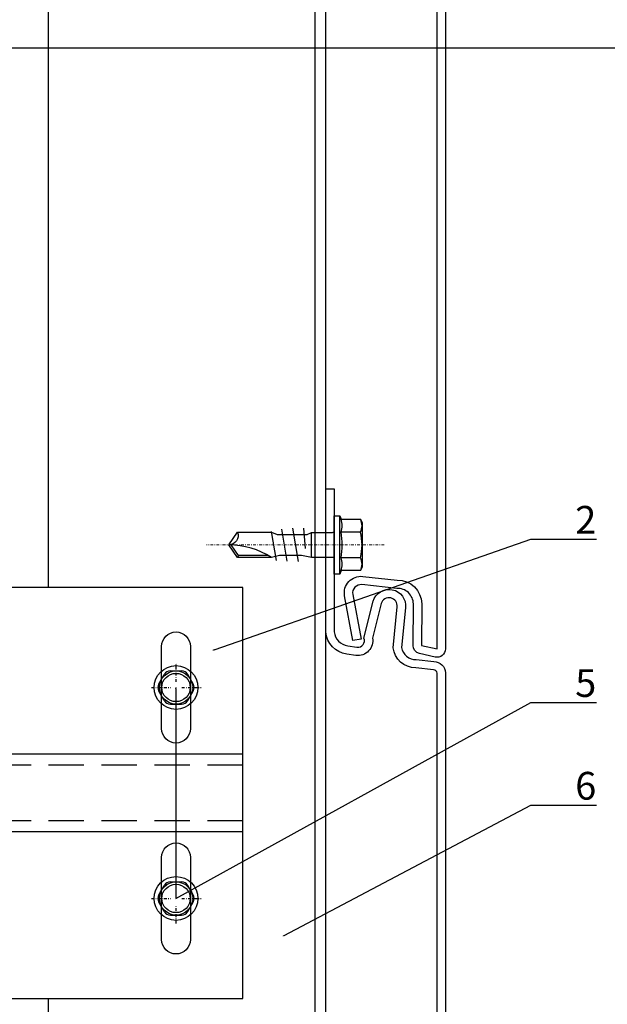
# Model space of a CAD drawing. Units: millimetres. Extents: x -358390 to -165483, y 92915 to 197920.
# Drawn here: x -179144 to -179038, y 195018 to 195195 of the extents above; entities that cross this region are included whole.
import ezdxf
from ezdxf import colors
from ezdxf.entities.mleader import LeaderData, LeaderLine
from ezdxf.enums import TextEntityAlignment as Align
from ezdxf.math import Vec2, Vec3

# ---------------------------------------------------------------- set-up
doc = ezdxf.new("R2010")
doc.units = ezdxf.units.MM
doc.set_wipeout_variables(frame=1)
for name, pattern in [('DASHDOT', [1.026316, 0.513158, -0.256579, 0, -0.256579]), ('STRICHPUNKT', [1, 0.5, -0.25, 0, -0.25]), ('VERDECKT', [9.525, 6.35, -3.175])]:
    doc.linetypes.add(name, pattern=pattern)
doc.layers.add('3-2', color=252, linetype='STRICHPUNKT', lineweight=18)
doc.layers.add('GIP-Ansichtsfenster', color=9, linetype='Continuous', plot=False)
for name, color, linetype in [('GIP-Bauseits', 8, 'Continuous'), ('GIP-DIM-0', 12, 'Continuous'), ('GIP-Profile', 51, 'Continuous'), ('GIP-Text', 7, 'Continuous')]:
    doc.layers.add(name, color=color, linetype=linetype)
doc.styles.add('GIP-Text-45', font='calibri.ttf', dxfattribs={"width": 0.9, "height": 4.5})
doc.styles.get("Standard").update_dxf_attribs({"font": 'calibri.ttf'})

# ---------------------------------------------------------------- blocks, each defined once
blk = doc.blocks.new('*U256')
at = {"color": 1}
blk.add_lwpolyline([(0, 0), (-350, 0), (-350, 400), (0, 400)], close=True, dxfattribs=at)
at = {"color": 1, "style": 'GIP-Text-45', "width": 0.9}
blk.add_attdef('BEZEICHNUNG', text='', height=22.5, dxfattribs=at).set_placement((0, 0), align=Align.BOTTOM_RIGHT)
blk = doc.blocks.new('GIP-Rohbau_1')
at = {"layer": 'GIP-Ansichtsfenster'}
blk.add_blockref('*U256', (5404.81, -3130.46), dxfattribs=at)
blk = doc.blocks.new('Isolink GP-250')
at = {"color": 7, "linetype": 'Continuous', "true_color": 0xffffff}
blk.add_wipeout([(-169375.89, 205484.74), (-169315.89, 205484.74), (-169315.89, 205410.74), (-169375.89, 205410.74), (-169375.89, 205441.47), (-169460.89, 205441.47), (-169460.89, 205436.47), (-169505.89, 205436.47), (-169505.89, 205458.47), (-169460.89, 205458.47), (-169460.89, 205453.47), (-169375.89, 205453.47)], dxfattribs=at)
at = {"linetype": 'Continuous'}
for p, q in [((-169328.89, 205469.74), (-169326.9, 205469.74)), ((-169328.89, 205469.74), (-169326.9, 205469.74)), ((-169330.99, 205467.38), (-169330, 205469.1)), ((-169330.99, 205467.38), (-169330, 205469.1)), ((-169324.8, 205467.38), (-169325.79, 205469.1)), ((-169324.8, 205467.38), (-169325.79, 205469.1)), ((-169330, 205464.38), (-169330.99, 205466.1)), ((-169330, 205464.38), (-169330.99, 205466.1)), ((-169325.79, 205464.38), (-169324.8, 205466.1)), ((-169325.79, 205464.38), (-169324.8, 205466.1)), ((-169328.89, 205463.74), (-169326.9, 205463.74)), ((-169328.89, 205463.74), (-169326.9, 205463.74)), ((-169330.99, 205429.38), (-169330, 205431.1)), ((-169330.99, 205429.38), (-169330, 205431.1)), ((-169328.89, 205431.74), (-169326.9, 205431.74)), ((-169328.89, 205431.74), (-169326.9, 205431.74)), ((-169324.8, 205429.38), (-169325.79, 205431.1)), ((-169324.8, 205429.38), (-169325.79, 205431.1)), ((-169330, 205426.38), (-169330.99, 205428.1)), ((-169330, 205426.38), (-169330.99, 205428.1)), ((-169325.79, 205426.38), (-169324.8, 205428.1)), ((-169325.79, 205426.38), (-169324.8, 205428.1)), ((-169328.89, 205425.74), (-169326.9, 205425.74)), ((-169328.89, 205425.74), (-169326.9, 205425.74))]:
    blk.add_line(p, q, dxfattribs=at)
at = {"linetype": 'DASHDOT'}
for p, q in [((-169327.89, 205467.75), (-169327.89, 205471.15)), ((-169327.89, 205467.75), (-169327.89, 205471.15)), ((-169332.31, 205466.74), (-169328.87, 205466.74)), ((-169332.31, 205466.74), (-169328.87, 205466.74)), ((-169326.85, 205466.74), (-169323.34, 205466.74)), ((-169326.85, 205466.74), (-169323.34, 205466.74)), ((-169327.89, 205462.25), (-169327.89, 205465.53)), ((-169327.89, 205462.25), (-169327.89, 205465.53)), ((-169327.89, 205429.75), (-169327.89, 205433.15)), ((-169327.89, 205429.75), (-169327.89, 205433.15)), ((-169332.31, 205428.74), (-169328.87, 205428.74)), ((-169332.31, 205428.74), (-169328.87, 205428.74)), ((-169327.89, 205424.25), (-169327.89, 205427.53)), ((-169327.89, 205424.25), (-169327.89, 205427.53)), ((-169326.85, 205428.74), (-169323.34, 205428.74)), ((-169326.85, 205428.74), (-169323.34, 205428.74))]:
    blk.add_line(p, q, dxfattribs=at)
at = {"color": 0}
for p, q in [((-169315.89, 205454.74), (-169375.89, 205454.74)), ((-169315.89, 205440.74), (-169375.89, 205440.74))]:
    blk.add_line(p, q, dxfattribs=at)
blk.add_lwpolyline([(-169315.89, 205484.74), (-169375.89, 205484.74), (-169375.89, 205410.74), (-169315.89, 205410.74)], close=True, dxfattribs=at)
for points in [[(-169325.29, 205474.14), (-169325.29, 205459.34, -1), (-169330.49, 205459.34), (-169330.49, 205474.14, -1), (-169325.29, 205474.14)], [(-169325.29, 205436.14), (-169325.29, 205421.34, -1), (-169330.49, 205421.34), (-169330.49, 205436.14, -1), (-169325.29, 205436.14)]]:
    blk.add_lwpolyline(points, format="xyb", dxfattribs=at)
at = {"linetype": 'Continuous'}
for centre, radius in [((-169327.89, 205466.74), 3.94), ((-169327.89, 205466.74), 3.94), ((-169327.89, 205466.74), 3), ((-169327.89, 205466.74), 3), ((-169327.89, 205466.74), 2.55), ((-169327.89, 205466.74), 2.55), ((-169327.89, 205428.74), 3.94), ((-169327.89, 205428.74), 3.94), ((-169327.89, 205428.74), 3), ((-169327.89, 205428.74), 3), ((-169327.89, 205428.74), 2.55), ((-169327.89, 205428.74), 2.55)]:
    blk.add_circle(centre, radius, dxfattribs=at)
for centre in [(-169327.89, 205466.74), (-169327.89, 205428.74)]:
    blk.add_circle(centre, 2.55)
for centre, start, end in [((-169328.89, 205468.46), 90, 150), ((-169328.89, 205468.46), 90, 150), ((-169326.9, 205468.46), 30, 90), ((-169326.9, 205468.46), 30, 90), ((-169329.88, 205466.74), 150, 210), ((-169329.88, 205466.74), 150, 210), ((-169325.91, 205466.74), 330, 30), ((-169325.91, 205466.74), 330, 30), ((-169328.89, 205465.02), 210, 270), ((-169328.89, 205465.02), 210, 270), ((-169326.9, 205465.02), 270, 330), ((-169326.9, 205465.02), 270, 330), ((-169328.89, 205430.46), 90, 150), ((-169328.89, 205430.46), 90, 150), ((-169326.9, 205430.46), 30, 90), ((-169326.9, 205430.46), 30, 90), ((-169329.88, 205428.74), 150, 210), ((-169329.88, 205428.74), 150, 210), ((-169325.91, 205428.74), 330, 30), ((-169325.91, 205428.74), 330, 30), ((-169328.89, 205427.02), 210, 270), ((-169328.89, 205427.02), 210, 270), ((-169326.9, 205427.02), 270, 330), ((-169326.9, 205427.02), 270, 330)]:
    blk.add_arc(centre, 1.28, start, end, dxfattribs=at)
at = {"layer": 'GIP-Text', "color": 253, "linetype": 'VERDECKT'}
for p, q in [((-169315.89, 205452.74), (-169375.89, 205452.74)), ((-169315.89, 205442.74), (-169375.89, 205442.74))]:
    blk.add_line(p, q, dxfattribs=at)
blk = doc.blocks.new('*U267')
blk.add_blockref('Isolink GP-250', (-487.96, -392.03))
blk = doc.blocks.new('*U254')
at = {"color": 0, "linetype": 'ByBlock', "lineweight": -2}
blk.add_lwpolyline([(-4, 0), (28, 0)], dxfattribs=at)
blk = doc.blocks.new('*U253')
at = {"color": 0, "linetype": 'ByBlock', "lineweight": -2}
blk.add_lwpolyline([(-5, 4), (-4.69, 4.62), (-1.23, 4.62), (-1, 5.25), (0, 5.25), (0, -5.25), (-1, -5.25), (-1.23, -4.62), (-4.69, -4.62), (-5, -4)], close=True, dxfattribs=at)
for points in [[(-4.69, 4.62, 0.267949), (-4.69, 2.31, 0.133975), (-4.69, -2.31, 0.267949), (-4.69, -4.62)], [(-1.23, 4.62, 0.176327), (-1.23, 2.31, 0.088163), (-1.23, -2.31, 0.176327), (-1.23, -4.62)], [(0, 2.55, 0.414214), (0.3, 2.25), (4.1, 2.25), (5.88, 1.9), (9.88, 1.9), (11.3, 2.27), (17.41, 2.27), (19, 0), (17.41, -2.27), (11.3, -2.27), (10.3, -1.9), (4.88, -1.9), (4.1, -2.25), (0.3, -2.25, 0.414214), (0, -2.55)], [(11.3, 2.27, 0.144027), (19, 0)], [(17.41, -2.27, -0.520567), (19, 0)]]:
    blk.add_lwpolyline(points, format="xyb", dxfattribs=at)
for points in [[(-1, 5.25), (-1, -5.25)], [(-4.69, 2.31), (-1.23, 2.31)], [(4.1, 2.25), (4.1, -2.25)], [(7.51, -3), (6.51, 3)], [(8.47, 2.93), (9.43, -2.86)], [(10.39, 2.79), (11.3, -2.43)], [(11.87, 1.92), (17.23, 1.92), (18.57, 0.01)], [(17.23, 1.92), (17.41, 2.27)], [(5.2, 0.64), (5.51, -3)], [(-4.69, -2.31), (-1.23, -2.31)]]:
    blk.add_lwpolyline(points, dxfattribs=at)
at = {"layer": '3-2'}
blk.add_blockref('*U254', (-5, 0), dxfattribs=at)
blk = doc.blocks.new('_Dot')
blk.add_hatch(color=0).paths.add_polyline_path([(-0.5, 0, 1), (0.5, 0, 1)])
at = {"color": 0}
blk.add_line((-1, 0), (-0.5, 0), dxfattribs=at)

msp = doc.modelspace()

# ---------------------------------------------------------------- block references
at = {"layer": 'GIP-Bauseits', "color": 1}
msp.add_blockref('GIP-Rohbau_1', (-184353.966, 197920.362), dxfattribs=at)

# ---------------------------------------------------------------- next in the draw order: linework, layer by layer
at = {"layer": 'GIP-Bauseits'}
for points in [[(-179067.526, 195214.804), (-179067.526, 195081.66, -0.479945), (-179069.352, 195080.196), (-179072.213, 195080.833, -0.342534), (-179073.332, 195082.293), (-179073.285, 195089.78, 0.415835), (-179076.266, 195092.568), (-179082.566, 195093.234, 0.501521), (-179084.199, 195091.469), (-179082.71, 195083.434), (-179084.184, 195083.161), (-179085.674, 195091.196, -0.501521), (-179082.408, 195094.726), (-179076.202, 195094.069, -0.4100287), (-179071.785, 195089.795), (-179071.832, 195082.285), (-179069.026, 195081.66), (-179069.026, 195214.78, 0.4232378)], [(-179069.026, 194944.194), (-179069.026, 195077.314, 0.4232378), (-179069.665, 195077.88), (-179072.875, 195078.224, -0.3723304), (-179076.937, 195081.881), (-179076.205, 195089.221, 0.9127991), (-179079.094, 195089.843), (-179080.636, 195083.622, -0.5096175), (-179083.648, 195080.494), (-179085.279, 195080.721, -0.3592397), (-179089.026, 195084.711), (-179089.026, 195110.508), (-179087.526, 195110.508), (-179087.526, 195084.765, 0.355669), (-179085.082, 195082.208), (-179083.441, 195081.98, 0.580323), (-179082.185, 195083.606), (-179080.541, 195090.239, -0.918054), (-179074.713, 195089.059), (-179075.426, 195081.919, 0.362507), (-179072.787, 195079.723), (-179069.6, 195079.382, -0.404401), (-179067.526, 195077.338), (-179067.526, 194944.194, -0.479945)]]:
    msp.add_lwpolyline(points, format="xyb", dxfattribs=at)
at = {"layer": 'GIP-Profile'}
for points in [[(-179139.026, 195018.709), (-179139.026, 194959.959), (-179139.026, 194948.03), (-179089.026, 194948.03), (-179089.026, 196089.898), (-179089.026, 196161.879), (-179089.026, 196348.03), (-179139.026, 196348.03), (-179139.026, 196242.709)], [(-179091.026, 196348.03), (-179091.026, 196294.937), (-179091.026, 196089.898), (-179091.026, 194948.03)], [(-179139.026, 196168.709), (-179139.026, 195092.709)]]:
    msp.add_lwpolyline(points, dxfattribs=at)

# ---------------------------------------------------------------- next in the draw order: block references
at = {"layer": 'GIP-Bauseits', "rotation": 180}
msp.add_blockref('*U253', (-179087.526, 195100.393), dxfattribs=at)

# ---------------------------------------------------------------- next in the draw order: block references
msp.add_blockref('*U267', (-9300.167, -10000))

# ---------------------------------------------------------------- next in the draw order: leaders
at = {"layer": 'GIP-DIM-0'}
ml = msp.add_multileader_mtext('Standard', dxfattribs=at)
ml.set_content('6', color=142)
ml.set_leader_properties(color=256, linetype='ByLayer', lineweight=-1)
ml.set_arrow_properties(name='DOT')
ml.build(insert=Vec2(0, 0))
ml.multileader.update_dxf_attribs({"text_left_attachment_type": 6, "text_right_attachment_type": 6, "dogleg_length": 2, "arrow_head_size": 0.2, "scale": 2})
ctx = ml.context
ctx.base_point, ctx.scale, ctx.char_height, ctx.arrow_head_size, ctx.landing_gap_size, ctx.plane_origin = Vec3(-179048.162, 195053.51), 2, 5, 0.2, 4, Vec3(-171629.195, 199161.834)
ctx.left_attachment, ctx.right_attachment = 6, 6
notes = []
notes.append((ctx, [(1, (1, 1, 0), (-179052.162, 195053.51), (1, 0), 4, [(0, [(-179096.719, 195029.961)], 0, [])])]))
ctx.mtext.insert, ctx.mtext.flow_direction = Vec3(-179044.162, 195059.51), 5
ctx.mtext.has_bg_fill, ctx.mtext.bg_color, ctx.mtext.bg_scale_factor, ctx.mtext.bg_transparency, ctx.mtext.use_window_bg_color = 1, -1027028792, 1.5, 0, 1
for ctx, leaders in notes:
    for number, flags, end, landing, length, lines in leaders:
        leader = LeaderData()
        leader.index, (leader.has_last_leader_line, leader.has_dogleg_vector, leader.attachment_direction) = number, flags
        leader.last_leader_point, leader.dogleg_vector, leader.dogleg_length = Vec3(end), Vec3(landing), length
        for number, points, colour, breaks in lines:
            line = LeaderLine()
            line.index, line.vertices, line.color, line.breaks = number, Vec3.list(points), colors.encode_raw_color(colour), breaks
            leader.lines.append(line)
        ctx.leaders.append(leader)

# ---------------------------------------------------------------- next in the draw order: leaders
ml = msp.add_multileader_mtext('Standard', dxfattribs=at)
ml.set_content('2', color=142)
ml.set_leader_properties(color=256, linetype='ByLayer', lineweight=-1)
ml.set_arrow_properties(name='DOT')
ml.build(insert=Vec2(0, 0))
ml.multileader.update_dxf_attribs({"text_left_attachment_type": 6, "text_right_attachment_type": 6, "dogleg_length": 2, "arrow_head_size": 0.2, "scale": 2})
ctx = ml.context
ctx.base_point, ctx.scale, ctx.char_height, ctx.arrow_head_size, ctx.landing_gap_size, ctx.plane_origin = Vec3(-179048.162, 195101.409), 2, 5, 0.2, 4, Vec3(-171639.77, 199165.063)
ctx.left_attachment, ctx.right_attachment = 6, 6
notes = []
notes.append((ctx, [(1, (1, 1, 0), (-179052.162, 195101.409), (1, 0), 4, [(0, [(-179109.333, 195081.432)], 0, [])])]))
ctx.mtext.insert, ctx.mtext.flow_direction = Vec3(-179044.162, 195107.409), 5
ctx.mtext.has_bg_fill, ctx.mtext.bg_color, ctx.mtext.bg_scale_factor, ctx.mtext.bg_transparency, ctx.mtext.use_window_bg_color = 1, -1027028792, 1.5, 0, 1
ml = msp.add_multileader_mtext('Standard', dxfattribs=at)
ml.set_content('5', color=142)
ml.set_leader_properties(color=256, linetype='ByLayer', lineweight=-1)
ml.set_arrow_properties(name='DOT')
ml.build(insert=Vec2(0, 0))
ml.multileader.update_dxf_attribs({"text_left_attachment_type": 6, "text_right_attachment_type": 6, "dogleg_length": 2, "arrow_head_size": 0.2, "scale": 2})
ctx = ml.context
ctx.base_point, ctx.scale, ctx.char_height, ctx.arrow_head_size, ctx.landing_gap_size, ctx.plane_origin = Vec3(-179048.162, 195072.009), 2, 5, 0.2, 4, Vec3(-171639.77, 199135.663)
ctx.left_attachment, ctx.right_attachment = 6, 6
notes.append((ctx, [(1, (1, 1, 0), (-179052.162, 195072.009), (1, 0), 4, [(1, [(-179116.026, 195074.709), (-179116.026, 195036.709)], 0, [])])]))
ctx.mtext.insert, ctx.mtext.flow_direction = Vec3(-179044.162, 195078.009), 5
ctx.mtext.has_bg_fill, ctx.mtext.bg_color, ctx.mtext.bg_scale_factor, ctx.mtext.bg_transparency, ctx.mtext.use_window_bg_color = 1, -1027028792, 1.5, 0, 1
for ctx, leaders in notes:
    for number, flags, end, landing, length, lines in leaders:
        leader = LeaderData()
        leader.index, (leader.has_last_leader_line, leader.has_dogleg_vector, leader.attachment_direction) = number, flags
        leader.last_leader_point, leader.dogleg_vector, leader.dogleg_length = Vec3(end), Vec3(landing), length
        for number, points, colour, breaks in lines:
            line = LeaderLine()
            line.index, line.vertices, line.color, line.breaks = number, Vec3.list(points), colors.encode_raw_color(colour), breaks
            leader.lines.append(line)
        ctx.leaders.append(leader)

doc.saveas('drawing.dxf')
